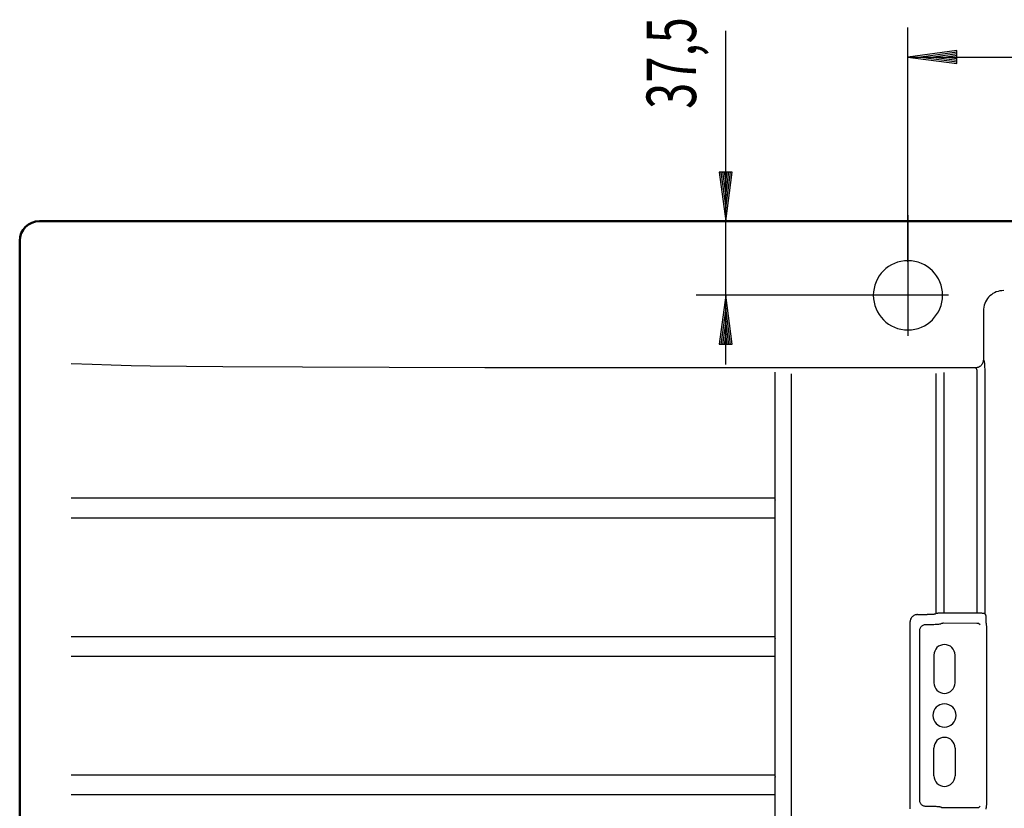
# Model space of a CAD drawing. Units: millimetres. Extents: x 0 to 2100, y 0 to 2970.
# Drawn here: x 343 to 841, y 1720 to 2119 of the extents above; entities that cross this region are included whole.
import ezdxf
from ezdxf.lldxf.tags import DXFTag

# ---------------------------------------------------------------- set-up
doc = ezdxf.new("R2010")
doc.units = ezdxf.units.MM
doc.header["$LTSCALE"] = 10
for name, color, linetype in [('LC-002-002-----0', 1, 'ByBlock'), ('LC-004-002-RND-0', 1, 'ByBlock'), ('LC-005-006-MLN-0', 2, 'CENTER'), ('LC-007-003-MTH-0', 2, 'ByBlock'), ('LC-008-003-MTG-0', 2, 'ByBlock'), ('LC-009-003-----0', 2, 'ByBlock')]:
    doc.layers.add(name, color=color, linetype=linetype)
doc.styles.add('LCTX0-400-0-0pDIN-Schrift', font='TXT', dxfattribs={"width": 0.7})
tags = doc.linetypes.add('CENTER', pattern=[7.5, 5, -1.25, 0, -1.25]).pattern_tags.tags
tags[10:11] = [DXFTag(74, 4), DXFTag(75, 0), DXFTag(340, '0'), DXFTag(46, 1.0), DXFTag(50, 0.0), DXFTag(44, 0.0), DXFTag(45, 0.0)]
tags[8:9] = [DXFTag(74, 4), DXFTag(75, 0), DXFTag(340, '0'), DXFTag(46, 1.0), DXFTag(50, 0.0), DXFTag(44, 0.0), DXFTag(45, 0.0)]
tags[6:7] = [DXFTag(74, 4), DXFTag(75, 0), DXFTag(340, '0'), DXFTag(46, 1.0), DXFTag(50, 0.0), DXFTag(44, 0.0), DXFTag(45, 0.0)]
tags[4:5] = [DXFTag(74, 4), DXFTag(75, 0), DXFTag(340, '0'), DXFTag(46, 1.0), DXFTag(50, 0.0), DXFTag(44, 0.0), DXFTag(45, 0.0)]

# ---------------------------------------------------------------- blocks, each defined once
blk = doc.blocks.new('POLY1')
at = {"layer": 'LC-002-002-----0', "color": 7, "lineweight": 25}
for p, q in [((445.845631, 1943.326162), (409.141716, 1943.690394)), ((486.001757, 1943.076101), (445.845631, 1943.326162)), ((445.845631, 1943.326162), (445.845631, 1943.326162)), ((529.927445, 1942.910614), (486.001757, 1943.076101)), ((486.001757, 1943.076101), (486.001757, 1943.076101)), ((578.311515, 1942.82718), (529.927445, 1942.910614)), ((529.927445, 1942.910614), (529.927445, 1942.910614))]:
    blk.add_line(p, q, dxfattribs=at)
blk = doc.blocks.new('POLY2')
at = {"layer": 'LC-002-002-----0', "color": 7, "lineweight": 25}
for p, q in [((379.680162, 1944.502158), (369.106811, 1944.819569)), ((389.383945, 1944.161765), (379.680162, 1944.502158)), ((379.680162, 1944.502158), (379.680162, 1944.502158)), ((399.497275, 1943.85937), (389.383945, 1944.161765)), ((389.383945, 1944.161765), (389.383945, 1944.161765)), ((409.141716, 1943.690394), (399.497275, 1943.85937)), ((399.497275, 1943.85937), (399.497275, 1943.85937))]:
    blk.add_line(p, q, dxfattribs=at)
blk = doc.blocks.new('POLY18')
at = {"layer": 'LC-002-002-----0', "color": 7, "lineweight": 25}
for p, q in [((836.740497, 1981.169556), (835.87207, 1980.79017)), ((837.646539, 1981.468887), (836.740497, 1981.169556)), ((836.740497, 1981.169556), (836.740497, 1981.169556)), ((838.584602, 1981.685122), (837.646539, 1981.468887)), ((837.646539, 1981.468887), (837.646539, 1981.468887)), ((839.54518, 1981.815019), (838.584602, 1981.685122)), ((838.584602, 1981.685122), (838.584602, 1981.685122)), ((840.517372, 1981.856808), (839.54518, 1981.815019)), ((839.54518, 1981.815019), (839.54518, 1981.815019)), ((831.303571, 1976.221694), (830.92418, 1975.353267)), ((831.759865, 1977.047138), (831.303571, 1976.221694)), ((831.303571, 1976.221694), (831.303571, 1976.221694)), ((832.288977, 1977.823322), (831.759865, 1977.047138)), ((831.759865, 1977.047138), (831.759865, 1977.047138)), ((832.886751, 1978.544915), (832.288977, 1977.823322)), ((832.288977, 1977.823322), (832.288977, 1977.823322)), ((833.548841, 1979.207002), (832.886751, 1978.544915)), ((832.886751, 1978.544915), (832.886751, 1978.544915)), ((834.270437, 1979.804771), (833.548841, 1979.207002)), ((833.548841, 1979.207002), (833.548841, 1979.207002)), ((835.046624, 1980.33388), (834.270437, 1979.804771)), ((834.270437, 1979.804771), (834.270437, 1979.804771)), ((835.87207, 1980.79017), (835.046624, 1980.33388)), ((835.046624, 1980.33388), (835.046624, 1980.33388)), ((835.87207, 1980.79017), (835.87207, 1980.79017)), ((830.278702, 1972.548575), (830.23691, 1971.576346)), ((830.408606, 1973.509171), (830.278702, 1972.548575)), ((830.278702, 1972.548575), (830.278702, 1972.548575)), ((830.624846, 1974.447232), (830.408606, 1973.509171)), ((830.408606, 1973.509171), (830.408606, 1973.509171)), ((830.92418, 1975.353267), (830.624846, 1974.447232)), ((830.624846, 1974.447232), (830.624846, 1974.447232)), ((830.92418, 1975.353267), (830.92418, 1975.353267))]:
    blk.add_line(p, q, dxfattribs=at)
blk = doc.blocks.new('POLY19')
at = {"layer": 'LC-002-002-----0', "color": 7, "lineweight": 25}
for p, q in [((830.530119, 1946.448155), (830.573794, 1946.360323)), ((830.573794, 1946.360323), (830.573794, 1946.360323)), ((830.573794, 1946.360323), (830.616974, 1946.205878)), ((830.616974, 1946.205878), (830.616974, 1946.205878)), ((830.616974, 1946.205878), (830.658978, 1945.985782)), ((830.658978, 1945.985782), (830.658978, 1945.985782)), ((830.658978, 1945.985782), (830.699155, 1945.702751)), ((830.699155, 1945.702751), (830.699155, 1945.702751)), ((830.699155, 1945.702751), (830.736917, 1945.36102)), ((830.736917, 1945.36102), (830.736917, 1945.36102)), ((830.736917, 1945.36102), (830.771815, 1944.965299)), ((830.771815, 1944.965299), (830.771815, 1944.965299)), ((830.771815, 1944.965299), (830.803516, 1944.520074)), ((830.803516, 1944.520074), (830.803516, 1944.520074)), ((830.803516, 1944.520074), (830.831722, 1944.029958)), ((830.831722, 1944.029958), (830.831722, 1944.029958)), ((830.831722, 1944.029958), (830.856163, 1943.499688)), ((830.856163, 1943.499688), (830.856163, 1943.499688)), ((830.856163, 1943.499688), (830.876584, 1942.934242)), ((830.876584, 1942.934242), (830.876584, 1942.934242)), ((830.876584, 1942.934242), (830.892733, 1942.339615)), ((830.892733, 1942.339615), (830.892733, 1942.339615)), ((830.892733, 1942.339615), (830.904364, 1941.724358)), ((830.904364, 1941.724358), (830.904364, 1941.724358)), ((830.904364, 1941.724358), (830.911338, 1941.098038)), ((830.911338, 1941.098038), (830.911338, 1941.098038)), ((830.911338, 1941.098038), (830.913644, 1940.470242))]:
    blk.add_line(p, q, dxfattribs=at)
blk = doc.blocks.new('POLY20')
at = {"layer": 'LC-002-002-----0', "color": 7, "lineweight": 25}
for p, q in [((830.210564, 1946.368636), (830.13459, 1945.928114)), ((830.236909, 1946.815003), (830.210564, 1946.368636)), ((830.210564, 1946.368636), (830.210564, 1946.368636)), ((826.695269, 1942.853503), (826.249086, 1942.82718)), ((827.135623, 1942.929415), (826.695269, 1942.853503)), ((826.695269, 1942.853503), (826.695269, 1942.853503)), ((827.564721, 1943.053956), (827.135623, 1942.929415)), ((827.135623, 1942.929415), (827.135623, 1942.929415)), ((827.977188, 1943.225545), (827.564721, 1943.053956)), ((827.564721, 1943.053956), (827.564721, 1943.053956)), ((828.367914, 1943.442038), (827.977188, 1943.225545)), ((827.977188, 1943.225545), (827.977188, 1943.225545)), ((828.732055, 1943.70074), (828.367914, 1943.442038)), ((828.367914, 1943.442038), (828.367914, 1943.442038)), ((829.065078, 1943.998427), (828.732055, 1943.70074)), ((828.732055, 1943.70074), (828.732055, 1943.70074)), ((829.362846, 1944.331405), (829.065078, 1943.998427)), ((829.065078, 1943.998427), (829.065078, 1943.998427)), ((829.621652, 1944.695546), (829.362846, 1944.331405)), ((829.362846, 1944.331405), (829.362846, 1944.331405)), ((829.83826, 1945.086321), (829.621652, 1944.695546)), ((829.621652, 1944.695546), (829.621652, 1944.695546)), ((830.009959, 1945.498882), (829.83826, 1945.086321)), ((829.83826, 1945.086321), (829.83826, 1945.086321)), ((830.13459, 1945.928114), (830.009959, 1945.498882)), ((830.009959, 1945.498882), (830.009959, 1945.498882)), ((830.13459, 1945.928114), (830.13459, 1945.928114))]:
    blk.add_line(p, q, dxfattribs=at)
blk = doc.blocks.new('POLY21')
at = {"layer": 'LC-002-002-----0', "color": 7, "lineweight": 25}
for p, q in [((826.539862, 1942.463377), (826.590904, 1942.434029)), ((826.590904, 1942.434029), (826.590904, 1942.434029)), ((826.590904, 1942.434029), (826.641418, 1942.382485)), ((826.641418, 1942.382485), (826.641418, 1942.382485)), ((826.641418, 1942.382485), (826.690622, 1942.309056)), ((826.690622, 1942.309056), (826.690622, 1942.309056)), ((826.690622, 1942.309056), (826.737762, 1942.214652)), ((826.737762, 1942.214652), (826.737762, 1942.214652)), ((826.737762, 1942.214652), (826.782144, 1942.100683)), ((826.782144, 1942.100683), (826.782144, 1942.100683)), ((826.782144, 1942.100683), (826.823242, 1941.968723)), ((826.823242, 1941.968723), (826.823242, 1941.968723)), ((826.823242, 1941.968723), (826.86066, 1941.820267)), ((826.86066, 1941.820267), (826.86066, 1941.820267)), ((826.86066, 1941.820267), (826.89405, 1941.656854)), ((826.89405, 1941.656854), (826.89405, 1941.656854)), ((826.89405, 1941.656854), (826.923089, 1941.480064)), ((826.923089, 1941.480064), (826.923089, 1941.480064)), ((826.923089, 1941.480064), (826.947477, 1941.291557)), ((826.947477, 1941.291557), (826.947477, 1941.291557)), ((826.947477, 1941.291557), (826.966913, 1941.093333)), ((826.966913, 1941.093333), (826.966913, 1941.093333)), ((826.966913, 1941.093333), (826.9811, 1940.888246)), ((826.9811, 1940.888246), (826.9811, 1940.888246)), ((826.9811, 1940.888246), (826.989871, 1940.679484)), ((826.989871, 1940.679484), (826.989871, 1940.679484)), ((826.989871, 1940.679484), (826.993198, 1940.470242))]:
    blk.add_line(p, q, dxfattribs=at)
blk = doc.blocks.new('POLY24')
at = {"layer": 'LC-002-002-----0', "color": 7, "lineweight": 25}
for p, q in [((733.147818, 1939.750622), (733.086795, 1857.917723)), ((733.086795, 1857.917723), (733.064123, 1783.336327)), ((733.086795, 1857.917723), (733.086795, 1857.917723)), ((733.064123, 1783.336327), (733.064123, 1783.336327)), ((733.064123, 1783.336327), (733.0711, 1714.750795)), ((733.0711, 1714.750795), (733.0711, 1714.750795)), ((733.0711, 1714.750795), (733.100978, 1651.757003)), ((733.100978, 1651.757003), (733.100978, 1651.757003)), ((733.100978, 1651.757003), (733.147818, 1594.223192))]:
    blk.add_line(p, q, dxfattribs=at)
blk = doc.blocks.new('POLY42')
at = {"layer": 'LC-002-002-----0', "color": 7, "lineweight": 25}
for p, q in [((806.195889, 1818.528111), (806.129104, 1818.502536)), ((806.314931, 1818.553082), (806.195889, 1818.528111)), ((806.195889, 1818.528111), (806.195889, 1818.528111)), ((806.484631, 1818.577117), (806.314931, 1818.553082)), ((806.314931, 1818.553082), (806.314931, 1818.553082)), ((806.702687, 1818.599892), (806.484631, 1818.577117)), ((806.484631, 1818.577117), (806.484631, 1818.577117)), ((806.966171, 1818.621107), (806.702687, 1818.599892)), ((806.702687, 1818.599892), (806.702687, 1818.599892)), ((807.271536, 1818.640477), (806.966171, 1818.621107)), ((806.966171, 1818.621107), (806.966171, 1818.621107)), ((807.614687, 1818.657746), (807.271536, 1818.640477)), ((807.271536, 1818.640477), (807.271536, 1818.640477)), ((807.991031, 1818.672686), (807.614687, 1818.657746)), ((807.614687, 1818.657746), (807.614687, 1818.657746)), ((808.39555, 1818.6851), (807.991031, 1818.672686)), ((807.991031, 1818.672686), (807.991031, 1818.672686)), ((808.822849, 1818.694823), (808.39555, 1818.6851)), ((808.39555, 1818.6851), (808.39555, 1818.6851)), ((809.267277, 1818.70173), (808.822849, 1818.694823)), ((808.822849, 1818.694823), (808.822849, 1818.694823)), ((809.722889, 1818.705727), (809.267277, 1818.70173)), ((809.267277, 1818.70173), (809.267277, 1818.70173)), ((810.183693, 1818.706765), (809.722889, 1818.705727)), ((809.722889, 1818.705727), (809.722889, 1818.705727))]:
    blk.add_line(p, q, dxfattribs=at)
blk = doc.blocks.new('POLY43')
at = {"layer": 'LC-002-002-----0', "color": 7, "lineweight": 25}
for p, q in [((802.311039, 1817.974979), (801.893858, 1817.972876)), ((802.726722, 1817.98083), (802.311039, 1817.974979)), ((802.311039, 1817.974979), (802.311039, 1817.974979)), ((803.134431, 1817.990406), (802.726722, 1817.98083)), ((802.726722, 1817.98083), (802.726722, 1817.98083)), ((803.52791, 1818.003581), (803.134431, 1817.990406)), ((803.134431, 1817.990406), (803.134431, 1817.990406)), ((803.90197, 1818.020165), (803.52791, 1818.003581)), ((803.52791, 1818.003581), (803.52791, 1818.003581)), ((804.253343, 1818.039995), (803.90197, 1818.020165)), ((803.90197, 1818.020165), (803.90197, 1818.020165)), ((804.578813, 1818.0629), (804.253343, 1818.039995)), ((804.253343, 1818.039995), (804.253343, 1818.039995)), ((804.874204, 1818.088603), (804.578813, 1818.0629)), ((804.578813, 1818.0629), (804.578813, 1818.0629)), ((805.135817, 1818.116777), (804.874204, 1818.088603)), ((804.874204, 1818.088603), (804.874204, 1818.088603)), ((805.361241, 1818.14716), (805.135817, 1818.116777)), ((805.135817, 1818.116777), (805.135817, 1818.116777)), ((805.548216, 1818.179488), (805.361241, 1818.14716)), ((805.361241, 1818.14716), (805.361241, 1818.14716)), ((805.694035, 1818.213343), (805.548216, 1818.179488)), ((805.548216, 1818.179488), (805.548216, 1818.179488)), ((805.796625, 1818.248204), (805.694035, 1818.213343)), ((805.694035, 1818.213343), (805.694035, 1818.213343)), ((805.855083, 1818.283522), (805.796625, 1818.248204)), ((805.796625, 1818.248204), (805.796625, 1818.248204))]:
    blk.add_line(p, q, dxfattribs=at)
blk = doc.blocks.new('POLY44')
at = {"layer": 'LC-002-002-----0', "color": 7, "lineweight": 25}
for p, q in [((801.903362, 1813.006169), (802.59313, 1813.008814)), ((802.59313, 1813.008814), (803.282163, 1813.016224)), ((802.59313, 1813.008814), (802.59313, 1813.008814)), ((803.282163, 1813.016224), (803.960537, 1813.028391)), ((803.282163, 1813.016224), (803.282163, 1813.016224)), ((803.960537, 1813.028391), (804.619054, 1813.045191)), ((803.960537, 1813.028391), (803.960537, 1813.028391)), ((804.619054, 1813.045191), (805.249419, 1813.066402)), ((804.619054, 1813.045191), (804.619054, 1813.045191)), ((805.249419, 1813.066402), (805.846148, 1813.091815)), ((805.249419, 1813.066402), (805.249419, 1813.066402)), ((805.846148, 1813.091815), (806.404922, 1813.121244)), ((805.846148, 1813.091815), (805.846148, 1813.091815)), ((806.404922, 1813.121244), (806.920232, 1813.154421)), ((806.404922, 1813.121244), (806.404922, 1813.121244)), ((806.920232, 1813.154421), (807.386076, 1813.190968)), ((806.920232, 1813.154421), (806.920232, 1813.154421)), ((807.386076, 1813.190968), (807.798001, 1813.230523)), ((807.386076, 1813.190968), (807.386076, 1813.190968)), ((807.798001, 1813.230523), (808.152843, 1813.272797)), ((807.798001, 1813.230523), (807.798001, 1813.230523)), ((808.152843, 1813.272797), (808.447044, 1813.317428)), ((808.152843, 1813.272797), (808.152843, 1813.272797)), ((808.447044, 1813.317428), (808.676685, 1813.363859)), ((808.447044, 1813.317428), (808.447044, 1813.317428)), ((808.676685, 1813.363859), (808.839114, 1813.411459)), ((808.676685, 1813.363859), (808.676685, 1813.363859)), ((808.839114, 1813.411459), (808.933269, 1813.45953)), ((808.839114, 1813.411459), (808.839114, 1813.411459))]:
    blk.add_line(p, q, dxfattribs=at)
blk = doc.blocks.new('POLY45')
at = {"layer": 'LC-002-002-----0', "color": 7, "lineweight": 25}
for p, q in [((809.217308, 1813.686553), (809.232295, 1813.693732)), ((809.232295, 1813.693732), (809.259037, 1813.700752)), ((809.232295, 1813.693732), (809.232295, 1813.693732)), ((809.259037, 1813.700752), (809.297168, 1813.707509)), ((809.259037, 1813.700752), (809.259037, 1813.700752)), ((809.297168, 1813.707509), (809.346181, 1813.713914)), ((809.297168, 1813.707509), (809.297168, 1813.707509)), ((809.346181, 1813.713914), (809.405424, 1813.719881)), ((809.346181, 1813.713914), (809.346181, 1813.713914)), ((809.405424, 1813.719881), (809.47411, 1813.725332)), ((809.405424, 1813.719881), (809.405424, 1813.719881)), ((809.47411, 1813.725332), (809.551319, 1813.730192)), ((809.47411, 1813.725332), (809.47411, 1813.725332)), ((809.551319, 1813.730192), (809.636017, 1813.734398)), ((809.551319, 1813.730192), (809.551319, 1813.730192)), ((809.636017, 1813.734398), (809.727073, 1813.737893)), ((809.636017, 1813.734398), (809.636017, 1813.734398)), ((809.727073, 1813.737893), (809.823274, 1813.740631)), ((809.727073, 1813.737893), (809.727073, 1813.737893)), ((809.823274, 1813.740631), (809.923341, 1813.742575)), ((809.823274, 1813.740631), (809.823274, 1813.740631)), ((809.923341, 1813.742575), (810.025938, 1813.743701)), ((809.923341, 1813.742575), (809.923341, 1813.742575)), ((810.025938, 1813.743701), (810.12959, 1813.743992)), ((810.025938, 1813.743701), (810.025938, 1813.743701))]:
    blk.add_line(p, q, dxfattribs=at)
blk = doc.blocks.new('POLY46')
at = {"layer": 'LC-002-002-----0', "color": 7, "lineweight": 25}
for p, q in [((798.549669, 1811.623017), (798.744823, 1811.89547)), ((798.744823, 1811.89547), (798.96901, 1812.143746)), ((798.744823, 1811.89547), (798.744823, 1811.89547)), ((798.96901, 1812.143746), (799.219138, 1812.364797)), ((798.96901, 1812.143746), (798.96901, 1812.143746)), ((799.219138, 1812.364797), (799.491728, 1812.555969)), ((799.219138, 1812.364797), (799.219138, 1812.364797)), ((799.491728, 1812.555969), (799.784019, 1812.715565)), ((799.491728, 1812.555969), (799.491728, 1812.555969)), ((799.784019, 1812.715565), (800.093528, 1812.84205)), ((799.784019, 1812.715565), (799.784019, 1812.715565)), ((800.093528, 1812.84205), (800.416393, 1812.933477)), ((800.093528, 1812.84205), (800.093528, 1812.84205)), ((800.416393, 1812.933477), (800.747263, 1812.98825)), ((800.416393, 1812.933477), (800.416393, 1812.933477)), ((800.747263, 1812.98825), (801.080561, 1813.00585)), ((800.747263, 1812.98825), (800.747263, 1812.98825)), ((798.087056, 1810.013971), (798.104899, 1810.352457)), ((798.104899, 1810.352457), (798.161234, 1810.688495)), ((798.104899, 1810.352457), (798.104899, 1810.352457)), ((798.161234, 1810.688495), (798.255489, 1811.015925)), ((798.161234, 1810.688495), (798.161234, 1810.688495)), ((798.255489, 1811.015925), (798.385811, 1811.328925)), ((798.255489, 1811.015925), (798.255489, 1811.015925)), ((798.385811, 1811.328925), (798.549669, 1811.623017)), ((798.385811, 1811.328925), (798.385811, 1811.328925)), ((798.549669, 1811.623017), (798.549669, 1811.623017))]:
    blk.add_line(p, q, dxfattribs=at)
blk = doc.blocks.new('POLY47')
at = {"layer": 'LC-002-002-----0', "color": 7, "lineweight": 25}
for p, q in [((798.092965, 1781.329347), (798.087056, 1810.013971)), ((798.092965, 1752.644526), (798.092965, 1781.329347)), ((798.092965, 1781.329347), (798.092965, 1781.329347)), ((798.087056, 1723.959843), (798.092965, 1752.644526)), ((798.092965, 1752.644526), (798.092965, 1752.644526))]:
    blk.add_line(p, q, dxfattribs=at)
blk = doc.blocks.new('POLY48')
at = {"layer": 'LC-002-002-----0', "color": 7, "lineweight": 25}
for p, q in [((793.13285, 1814.189368), (793.140866, 1782.717799)), ((793.140866, 1782.717799), (793.140866, 1782.717799)), ((793.140866, 1782.717799), (793.140866, 1751.256036)), ((793.140866, 1751.256036), (793.13285, 1719.784446)), ((793.140866, 1751.256036), (793.140866, 1751.256036))]:
    blk.add_line(p, q, dxfattribs=at)
blk = doc.blocks.new('POLY49')
at = {"layer": 'LC-002-002-----0', "color": 7, "lineweight": 25}
for p, q in [((794.128677, 1816.750116), (793.873674, 1816.441225)), ((794.415433, 1817.030601), (794.128677, 1816.750116)), ((794.128677, 1816.750116), (794.128677, 1816.750116)), ((794.731357, 1817.279782), (794.415433, 1817.030601)), ((794.415433, 1817.030601), (794.415433, 1817.030601)), ((795.072697, 1817.494339), (794.731357, 1817.279782)), ((794.731357, 1817.279782), (794.731357, 1817.279782)), ((795.434448, 1817.671152), (795.072697, 1817.494339)), ((795.072697, 1817.494339), (795.072697, 1817.494339)), ((795.810948, 1817.807992), (795.434448, 1817.671152)), ((795.434448, 1817.671152), (795.434448, 1817.671152)), ((793.153669, 1814.588087), (793.13285, 1814.189368)), ((793.216848, 1814.985152), (793.153669, 1814.588087)), ((793.153669, 1814.588087), (793.153669, 1814.588087)), ((793.322152, 1815.374482), (793.216848, 1814.985152)), ((793.216848, 1814.985152), (793.216848, 1814.985152)), ((793.468217, 1815.750134), (793.322152, 1815.374482)), ((793.322152, 1815.374482), (793.322152, 1815.374482)), ((793.652795, 1816.106897), (793.468217, 1815.750134)), ((793.468217, 1815.750134), (793.468217, 1815.750134)), ((793.873674, 1816.441225), (793.652795, 1816.106897)), ((793.652795, 1816.106897), (793.652795, 1816.106897)), ((793.873674, 1816.441225), (793.873674, 1816.441225))]:
    blk.add_line(p, q, dxfattribs=at)
blk = doc.blocks.new('POLY50')
at = {"layer": 'LC-002-002-----0', "color": 7, "lineweight": 25}
for p, q in [((831.933793, 1809.2481), (831.931702, 1810.892514)), ((831.935633, 1807.641513), (831.933793, 1809.2481)), ((831.933793, 1809.2481), (831.933793, 1809.2481)), ((831.937208, 1806.082967), (831.935633, 1807.641513)), ((831.935633, 1807.641513), (831.935633, 1807.641513)), ((831.938492, 1804.60548), (831.937208, 1806.082967)), ((831.937208, 1806.082967), (831.937208, 1806.082967)), ((831.939481, 1803.245695), (831.938492, 1804.60548)), ((831.938492, 1804.60548), (831.938492, 1804.60548)), ((831.940209, 1802.014227), (831.939481, 1803.245695)), ((831.939481, 1803.245695), (831.939481, 1803.245695)), ((831.940721, 1800.903995), (831.940209, 1802.014227)), ((831.940209, 1802.014227), (831.940209, 1802.014227)), ((831.941063, 1799.905522), (831.940721, 1800.903995)), ((831.940721, 1800.903995), (831.940721, 1800.903995)), ((831.941271, 1799.009498), (831.941063, 1799.905522)), ((831.941063, 1799.905522), (831.941063, 1799.905522)), ((831.941377, 1798.206615), (831.941271, 1799.009498)), ((831.941271, 1799.009498), (831.941271, 1799.009498)), ((831.941408, 1797.486907), (831.941377, 1798.206615)), ((831.941377, 1798.206615), (831.941377, 1798.206615))]:
    blk.add_line(p, q, dxfattribs=at)
blk = doc.blocks.new('POLY51')
at = {"layer": 'LC-002-002-----0', "color": 7, "lineweight": 25}
for p, q in [((827.447738, 1818.684351), (826.993198, 1818.686248)), ((827.895493, 1818.679573), (827.447738, 1818.684351)), ((827.447738, 1818.684351), (827.447738, 1818.684351)), ((828.330688, 1818.671975), (827.895493, 1818.679573)), ((827.895493, 1818.679573), (827.895493, 1818.679573)), ((828.747646, 1818.661656), (828.330688, 1818.671975)), ((828.330688, 1818.671975), (828.330688, 1818.671975)), ((829.140975, 1818.648746), (828.747646, 1818.661656)), ((828.747646, 1818.661656), (828.747646, 1818.661656)), ((829.505548, 1818.633412), (829.140975, 1818.648746)), ((829.140975, 1818.648746), (829.140975, 1818.648746)), ((829.836613, 1818.615852), (829.505548, 1818.633412)), ((829.505548, 1818.633412), (829.505548, 1818.633412)), ((830.12984, 1818.596293), (829.836613, 1818.615852)), ((829.836613, 1818.615852), (829.836613, 1818.615852)), ((830.381385, 1818.574988), (830.12984, 1818.596293)), ((830.12984, 1818.596293), (830.12984, 1818.596293)), ((830.587939, 1818.552215), (830.381385, 1818.574988)), ((830.381385, 1818.574988), (830.381385, 1818.574988)), ((830.746792, 1818.52827), (830.587939, 1818.552215)), ((830.587939, 1818.552215), (830.587939, 1818.552215)), ((830.855837, 1818.503466), (830.746792, 1818.52827)), ((830.746792, 1818.52827), (830.746792, 1818.52827)), ((830.913644, 1818.478125), (830.855837, 1818.503466)), ((830.855837, 1818.503466), (830.855837, 1818.503466))]:
    blk.add_line(p, q, dxfattribs=at)
blk = doc.blocks.new('POLY52')
at = {"layer": 'LC-002-002-----0', "color": 7, "lineweight": 25}
for p, q in [((831.497475, 1817.876562), (831.477701, 1817.914069)), ((831.516959, 1817.803456), (831.497475, 1817.876562)), ((831.497475, 1817.876562), (831.497475, 1817.876562)), ((831.535726, 1817.695585), (831.516959, 1817.803456)), ((831.516959, 1817.803456), (831.516959, 1817.803456)), ((831.553377, 1817.555072), (831.535726, 1817.695585)), ((831.535726, 1817.695585), (831.535726, 1817.695585)), ((831.569603, 1817.384677), (831.553377, 1817.555072)), ((831.553377, 1817.555072), (831.553377, 1817.555072)), ((831.584178, 1817.187172), (831.569603, 1817.384677)), ((831.569603, 1817.384677), (831.569603, 1817.384677)), ((831.596912, 1816.965355), (831.584178, 1817.187172)), ((831.584178, 1817.187172), (831.584178, 1817.187172)), ((831.607632, 1816.722166), (831.596912, 1816.965355)), ((831.596912, 1816.965355), (831.596912, 1816.965355)), ((831.616169, 1816.460948), (831.607632, 1816.722166)), ((831.607632, 1816.722166), (831.607632, 1816.722166)), ((831.622358, 1816.1862), (831.616169, 1816.460948)), ((831.616169, 1816.460948), (831.616169, 1816.460948)), ((831.626082, 1815.903744), (831.622358, 1816.1862)), ((831.622358, 1816.1862), (831.622358, 1816.1862)), ((831.627314, 1815.619671), (831.626082, 1815.903744)), ((831.626082, 1815.903744), (831.626082, 1815.903744))]:
    blk.add_line(p, q, dxfattribs=at)
blk = doc.blocks.new('POLY53')
at = {"layer": 'LC-002-002-----0', "color": 7, "lineweight": 25}
for p, q in [((795.992265, 1817.858767), (795.810948, 1817.807992)), ((796.16644, 1817.898477), (795.992265, 1817.858767)), ((795.992265, 1817.858767), (795.992265, 1817.858767)), ((796.333178, 1817.928447), (796.16644, 1817.898477)), ((796.16644, 1817.898477), (796.16644, 1817.898477)), ((796.492202, 1817.94988), (796.333178, 1817.928447)), ((796.333178, 1817.928447), (796.333178, 1817.928447)), ((796.643274, 1817.963895), (796.492202, 1817.94988)), ((796.492202, 1817.94988), (796.492202, 1817.94988)), ((796.786185, 1817.97153), (796.643274, 1817.963895)), ((796.643274, 1817.963895), (796.643274, 1817.963895)), ((796.920737, 1817.973757), (796.786185, 1817.97153)), ((796.786185, 1817.97153), (796.786185, 1817.97153))]:
    blk.add_line(p, q, dxfattribs=at)
blk = doc.blocks.new('POLY54')
at = {"layer": 'LC-002-002-----0', "color": 7, "lineweight": 25}
for p, q in [((801.080561, 1813.00585), (801.491293, 1813.006)), ((801.491293, 1813.006), (801.903362, 1813.006169)), ((801.491293, 1813.006), (801.491293, 1813.006))]:
    blk.add_line(p, q, dxfattribs=at)
blk = doc.blocks.new('POLY55')
at = {"layer": 'LC-002-002-----0', "color": 7, "lineweight": 25}
for p, q in [((826.939095, 1813.723475), (827.049791, 1813.722861)), ((827.049791, 1813.722861), (827.049791, 1813.722861)), ((827.049791, 1813.722861), (827.158706, 1813.721295)), ((827.158706, 1813.721295), (827.158706, 1813.721295)), ((827.158706, 1813.721295), (827.264045, 1813.718802)), ((827.264045, 1813.718802), (827.264045, 1813.718802)), ((827.264045, 1813.718802), (827.364184, 1813.71542)), ((827.364184, 1813.71542), (827.364184, 1813.71542)), ((827.364184, 1813.71542), (827.457602, 1813.711199)), ((827.457602, 1813.711199), (827.457602, 1813.711199)), ((827.457602, 1813.711199), (827.542872, 1813.706204)), ((827.542872, 1813.706204), (827.542872, 1813.706204)), ((827.542872, 1813.706204), (827.618679, 1813.700511)), ((827.618679, 1813.700511), (827.618679, 1813.700511)), ((827.618679, 1813.700511), (827.68386, 1813.694209)), ((827.68386, 1813.694209), (827.68386, 1813.694209)), ((827.68386, 1813.694209), (827.737424, 1813.687392)), ((827.737424, 1813.687392), (827.737424, 1813.687392)), ((827.737424, 1813.687392), (827.778555, 1813.680166)), ((827.778555, 1813.680166), (827.778555, 1813.680166)), ((827.778555, 1813.680166), (827.806625, 1813.672641)), ((827.806625, 1813.672641), (827.806625, 1813.672641)), ((827.806625, 1813.672641), (827.821196, 1813.664941))]:
    blk.add_line(p, q, dxfattribs=at)
blk = doc.blocks.new('POLY56')
at = {"layer": 'LC-002-002-----0', "color": 7, "lineweight": 25}
for p, q in [((831.627863, 1814.302874), (831.627314, 1814.407449)), ((831.629501, 1814.200555), (831.627863, 1814.302874)), ((831.627863, 1814.302874), (831.627863, 1814.302874)), ((831.63219, 1814.102885), (831.629501, 1814.200555)), ((831.629501, 1814.200555), (831.629501, 1814.200555)), ((831.63587, 1814.012058), (831.63219, 1814.102885)), ((831.63219, 1814.102885), (831.63219, 1814.102885)), ((831.640459, 1813.930113), (831.63587, 1814.012058)), ((831.63587, 1814.012058), (831.63587, 1814.012058)), ((831.645855, 1813.8589), (831.640459, 1813.930113)), ((831.640459, 1813.930113), (831.640459, 1813.930113)), ((831.651934, 1813.800027), (831.645855, 1813.8589)), ((831.645855, 1813.8589), (831.645855, 1813.8589)), ((831.658562, 1813.754818), (831.651934, 1813.800027)), ((831.651934, 1813.800027), (831.651934, 1813.800027)), ((831.665589, 1813.724294), (831.658562, 1813.754818)), ((831.658562, 1813.754818), (831.658562, 1813.754818)), ((831.672848, 1813.709154), (831.665589, 1813.724294)), ((831.665589, 1813.724294), (831.665589, 1813.724294))]:
    blk.add_line(p, q, dxfattribs=at)
blk = doc.blocks.new('POLY57')
at = {"layer": 'LC-002-002-----0', "color": 7, "lineweight": 25}
for p, q in [((831.773586, 1813.587433), (831.749888, 1813.632113)), ((831.796961, 1813.500557), (831.773586, 1813.587433)), ((831.773586, 1813.587433), (831.773586, 1813.587433)), ((831.819506, 1813.37241), (831.796961, 1813.500557)), ((831.796961, 1813.500557), (831.796961, 1813.500557)), ((831.840753, 1813.205406), (831.819506, 1813.37241)), ((831.819506, 1813.37241), (831.819506, 1813.37241)), ((831.860333, 1813.002727), (831.840753, 1813.205406)), ((831.840753, 1813.205406), (831.840753, 1813.205406)), ((831.877983, 1812.767537), (831.860333, 1813.002727)), ((831.860333, 1813.002727), (831.860333, 1813.002727)), ((831.893476, 1812.503041), (831.877983, 1812.767537)), ((831.877983, 1812.767537), (831.877983, 1812.767537)), ((831.906602, 1812.212631), (831.893476, 1812.503041)), ((831.893476, 1812.503041), (831.893476, 1812.503041)), ((831.917155, 1811.900286), (831.906602, 1812.212631)), ((831.906602, 1812.212631), (831.906602, 1812.212631)), ((831.924932, 1811.571505), (831.917155, 1811.900286)), ((831.917155, 1811.900286), (831.917155, 1811.900286)), ((831.929792, 1811.233134), (831.924932, 1811.571505)), ((831.924932, 1811.571505), (831.924932, 1811.571505)), ((831.931702, 1810.892514), (831.929792, 1811.233134)), ((831.929792, 1811.233134), (831.929792, 1811.233134))]:
    blk.add_line(p, q, dxfattribs=at)
blk = doc.blocks.new('POLY58')
at = {"layer": 'LC-002-002-----0', "color": 7, "lineweight": 25}
for p, q in [((798.104978, 1723.620638), (798.087056, 1723.959843)), ((798.161484, 1723.284221), (798.104978, 1723.620638)), ((798.104978, 1723.620638), (798.104978, 1723.620638)), ((798.25589, 1722.956748), (798.161484, 1723.284221)), ((798.161484, 1723.284221), (798.161484, 1723.284221)), ((798.386243, 1722.643999), (798.25589, 1722.956748)), ((798.25589, 1722.956748), (798.25589, 1722.956748)), ((798.550126, 1722.350076), (798.386243, 1722.643999)), ((798.386243, 1722.643999), (798.386243, 1722.643999)), ((798.745415, 1722.077609), (798.550126, 1722.350076)), ((798.550126, 1722.350076), (798.550126, 1722.350076)), ((798.969739, 1721.829347), (798.745415, 1722.077609)), ((798.745415, 1722.077609), (798.745415, 1722.077609)), ((799.219866, 1721.608443), (798.969739, 1721.829347)), ((798.969739, 1721.829347), (798.969739, 1721.829347)), ((799.49245, 1721.417397), (799.219866, 1721.608443)), ((799.219866, 1721.608443), (799.219866, 1721.608443)), ((799.784943, 1721.25781), (799.49245, 1721.417397)), ((799.49245, 1721.417397), (799.49245, 1721.417397)), ((800.094709, 1721.131358), (799.784943, 1721.25781)), ((799.784943, 1721.25781), (799.784943, 1721.25781)), ((800.417518, 1721.040086), (800.094709, 1721.131358)), ((800.094709, 1721.131358), (800.094709, 1721.131358)), ((800.74799, 1720.985485), (800.417518, 1721.040086)), ((800.417518, 1721.040086), (800.417518, 1721.040086)), ((801.080561, 1720.967964), (800.74799, 1720.985485)), ((800.74799, 1720.985485), (800.74799, 1720.985485))]:
    blk.add_line(p, q, dxfattribs=at)
blk = doc.blocks.new('POLY59')
at = {"layer": 'LC-002-002-----0', "color": 7, "lineweight": 25}
for p, q in [((802.593129, 1720.965), (801.903361, 1720.967645)), ((803.282163, 1720.95759), (802.593129, 1720.965)), ((802.593129, 1720.965), (802.593129, 1720.965)), ((803.960536, 1720.945423), (803.282163, 1720.95759)), ((803.282163, 1720.95759), (803.282163, 1720.95759)), ((804.619054, 1720.928623), (803.960536, 1720.945423)), ((803.960536, 1720.945423), (803.960536, 1720.945423)), ((805.249418, 1720.907412), (804.619054, 1720.928623)), ((804.619054, 1720.928623), (804.619054, 1720.928623)), ((805.846148, 1720.881999), (805.249418, 1720.907412)), ((805.249418, 1720.907412), (805.249418, 1720.907412)), ((806.404922, 1720.85257), (805.846148, 1720.881999)), ((805.846148, 1720.881999), (805.846148, 1720.881999)), ((806.920232, 1720.819393), (806.404922, 1720.85257)), ((806.404922, 1720.85257), (806.404922, 1720.85257)), ((807.386076, 1720.782846), (806.920232, 1720.819393)), ((806.920232, 1720.819393), (806.920232, 1720.819393)), ((807.798001, 1720.743291), (807.386076, 1720.782846)), ((807.386076, 1720.782846), (807.386076, 1720.782846)), ((808.152843, 1720.701017), (807.798001, 1720.743291)), ((807.798001, 1720.743291), (807.798001, 1720.743291)), ((808.447044, 1720.656386), (808.152843, 1720.701017)), ((808.152843, 1720.701017), (808.152843, 1720.701017)), ((808.676685, 1720.609955), (808.447044, 1720.656386)), ((808.447044, 1720.656386), (808.447044, 1720.656386)), ((808.839114, 1720.562355), (808.676685, 1720.609955)), ((808.676685, 1720.609955), (808.676685, 1720.609955)), ((808.933269, 1720.514284), (808.839114, 1720.562355)), ((808.839114, 1720.562355), (808.839114, 1720.562355))]:
    blk.add_line(p, q, dxfattribs=at)
blk = doc.blocks.new('POLY60')
at = {"layer": 'LC-002-002-----0', "color": 7, "lineweight": 25}
for p, q in [((809.232295, 1720.280081), (809.217308, 1720.287261)), ((809.259037, 1720.273062), (809.232295, 1720.280081)), ((809.232295, 1720.280081), (809.232295, 1720.280081)), ((809.297168, 1720.266305), (809.259037, 1720.273062)), ((809.259037, 1720.273062), (809.259037, 1720.273062)), ((809.346181, 1720.2599), (809.297168, 1720.266305)), ((809.297168, 1720.266305), (809.297168, 1720.266305)), ((809.405424, 1720.253933), (809.346181, 1720.2599)), ((809.346181, 1720.2599), (809.346181, 1720.2599)), ((809.47411, 1720.248482), (809.405424, 1720.253933)), ((809.405424, 1720.253933), (809.405424, 1720.253933)), ((809.551319, 1720.243622), (809.47411, 1720.248482)), ((809.47411, 1720.248482), (809.47411, 1720.248482)), ((809.636017, 1720.239416), (809.551319, 1720.243622)), ((809.551319, 1720.243622), (809.551319, 1720.243622)), ((809.727073, 1720.235921), (809.636017, 1720.239416)), ((809.636017, 1720.239416), (809.636017, 1720.239416)), ((809.823274, 1720.233183), (809.727073, 1720.235921)), ((809.727073, 1720.235921), (809.727073, 1720.235921)), ((809.923341, 1720.231239), (809.823274, 1720.233183)), ((809.823274, 1720.233183), (809.823274, 1720.233183)), ((810.025938, 1720.230113), (809.923341, 1720.231239)), ((809.923341, 1720.231239), (809.923341, 1720.231239)), ((810.12959, 1720.229821), (810.025938, 1720.230113)), ((810.025938, 1720.230113), (810.025938, 1720.230113))]:
    blk.add_line(p, q, dxfattribs=at)
blk = doc.blocks.new('POLY65')
at = {"layer": 'LC-002-002-----0', "color": 7, "lineweight": 25}
for p, q in [((801.354254, 1720.967867), (801.080561, 1720.967964)), ((801.628522, 1720.96776), (801.354254, 1720.967867)), ((801.354254, 1720.967867), (801.354254, 1720.967867)), ((801.903361, 1720.967645), (801.628522, 1720.96776)), ((801.628522, 1720.96776), (801.628522, 1720.96776))]:
    blk.add_line(p, q, dxfattribs=at)
blk = doc.blocks.new('POLY66')
at = {"layer": 'LC-002-002-----0', "color": 7, "lineweight": 25}
for p, q in [((831.940213, 1731.96828), (831.940724, 1733.076781)), ((831.940724, 1733.076781), (831.941064, 1734.073345)), ((831.940724, 1733.076781), (831.940724, 1733.076781)), ((831.941064, 1734.073345), (831.941271, 1734.967457)), ((831.941064, 1734.073345), (831.941064, 1734.073345)), ((831.941271, 1734.967457), (831.941377, 1735.7686)), ((831.941271, 1734.967457), (831.941271, 1734.967457)), ((831.941377, 1735.7686), (831.941408, 1736.486907)), ((831.941377, 1735.7686), (831.941377, 1735.7686)), ((831.935641, 1726.340155), (831.937217, 1727.900981)), ((831.937217, 1727.900981), (831.9385, 1729.379145)), ((831.937217, 1727.900981), (831.937217, 1727.900981)), ((831.9385, 1729.379145), (831.939488, 1730.738211)), ((831.9385, 1729.379145), (831.9385, 1729.379145)), ((831.939488, 1730.738211), (831.940213, 1731.96828)), ((831.939488, 1730.738211), (831.939488, 1730.738211)), ((831.940213, 1731.96828), (831.940213, 1731.96828)), ((831.931702, 1723.0813), (831.933798, 1724.729974)), ((831.933798, 1724.729974), (831.935641, 1726.340155)), ((831.933798, 1724.729974), (831.933798, 1724.729974)), ((831.935641, 1726.340155), (831.935641, 1726.340155))]:
    blk.add_line(p, q, dxfattribs=at)
blk = doc.blocks.new('POLY69')
at = {"layer": 'LC-002-002-----0', "color": 7, "lineweight": 25}
for p, q in [((831.917155, 1722.073528), (831.924932, 1722.402309)), ((831.924932, 1722.402309), (831.929792, 1722.74068)), ((831.924932, 1722.402309), (831.924932, 1722.402309)), ((831.929792, 1722.74068), (831.931702, 1723.0813)), ((831.929792, 1722.74068), (831.929792, 1722.74068)), ((831.749888, 1720.3417), (831.773586, 1720.386381)), ((831.773586, 1720.386381), (831.796961, 1720.473257)), ((831.773586, 1720.386381), (831.773586, 1720.386381)), ((831.796961, 1720.473257), (831.819506, 1720.601404)), ((831.796961, 1720.473257), (831.796961, 1720.473257)), ((831.819506, 1720.601404), (831.840753, 1720.768408)), ((831.819506, 1720.601404), (831.819506, 1720.601404)), ((831.840753, 1720.768408), (831.860333, 1720.971087)), ((831.840753, 1720.768408), (831.840753, 1720.768408)), ((831.860333, 1720.971087), (831.877983, 1721.206277)), ((831.860333, 1720.971087), (831.860333, 1720.971087)), ((831.877983, 1721.206277), (831.893476, 1721.470773)), ((831.877983, 1721.206277), (831.877983, 1721.206277)), ((831.893476, 1721.470773), (831.906602, 1721.761183)), ((831.893476, 1721.470773), (831.893476, 1721.470773)), ((831.906602, 1721.761183), (831.917155, 1722.073528)), ((831.906602, 1721.761183), (831.906602, 1721.761183)), ((831.917155, 1722.073528), (831.917155, 1722.073528))]:
    blk.add_line(p, q, dxfattribs=at)
blk = doc.blocks.new('POLY70')
at = {"layer": 'LC-002-002-----0', "color": 7, "lineweight": 25}
for p, q in [((831.627314, 1719.566365), (831.627863, 1719.67094)), ((831.627863, 1719.67094), (831.629501, 1719.773259)), ((831.627863, 1719.67094), (831.627863, 1719.67094)), ((831.629501, 1719.773259), (831.63219, 1719.870929)), ((831.629501, 1719.773259), (831.629501, 1719.773259)), ((831.63219, 1719.870929), (831.63587, 1719.961756)), ((831.63219, 1719.870929), (831.63219, 1719.870929)), ((831.63587, 1719.961756), (831.640459, 1720.043701)), ((831.63587, 1719.961756), (831.63587, 1719.961756)), ((831.640459, 1720.043701), (831.645855, 1720.114914)), ((831.640459, 1720.043701), (831.640459, 1720.043701)), ((831.645855, 1720.114914), (831.651934, 1720.173787)), ((831.645855, 1720.114914), (831.645855, 1720.114914)), ((831.651934, 1720.173787), (831.658562, 1720.218995)), ((831.651934, 1720.173787), (831.651934, 1720.173787)), ((831.658562, 1720.218995), (831.665589, 1720.24952)), ((831.658562, 1720.218995), (831.658562, 1720.218995)), ((831.665589, 1720.24952), (831.672848, 1720.26466)), ((831.665589, 1720.24952), (831.665589, 1720.24952))]:
    blk.add_line(p, q, dxfattribs=at)
blk = doc.blocks.new('POLY71')
at = {"layer": 'LC-002-002-----0', "color": 7, "lineweight": 25}
for p, q in [((827.049791, 1720.250953), (826.939095, 1720.250339)), ((827.158706, 1720.252518), (827.049791, 1720.250953)), ((827.049791, 1720.250953), (827.049791, 1720.250953)), ((827.264045, 1720.255012), (827.158706, 1720.252518)), ((827.158706, 1720.252518), (827.158706, 1720.252518)), ((827.364184, 1720.258394), (827.264045, 1720.255012)), ((827.264045, 1720.255012), (827.264045, 1720.255012)), ((827.457602, 1720.262615), (827.364184, 1720.258394)), ((827.364184, 1720.258394), (827.364184, 1720.258394)), ((827.542872, 1720.26761), (827.457602, 1720.262615)), ((827.457602, 1720.262615), (827.457602, 1720.262615)), ((827.618679, 1720.273303), (827.542872, 1720.26761)), ((827.542872, 1720.26761), (827.542872, 1720.26761)), ((827.68386, 1720.279605), (827.618679, 1720.273303)), ((827.618679, 1720.273303), (827.618679, 1720.273303)), ((827.737424, 1720.286421), (827.68386, 1720.279605)), ((827.68386, 1720.279605), (827.68386, 1720.279605)), ((827.778555, 1720.293648), (827.737424, 1720.286421)), ((827.737424, 1720.286421), (827.737424, 1720.286421)), ((827.806625, 1720.301173), (827.778555, 1720.293648)), ((827.778555, 1720.293648), (827.778555, 1720.293648)), ((827.821196, 1720.308873), (827.806625, 1720.301173)), ((827.806625, 1720.301173), (827.806625, 1720.301173))]:
    blk.add_line(p, q, dxfattribs=at)
blk = doc.blocks.new('LCDIM17')
at = {"layer": 'LC-007-003-MTH-0', "color": 7, "lineweight": 25}
blk.add_line((792.106811, 1996.486907), (792.106811, 2115), dxfattribs=at)
at = {"layer": 'LC-008-003-MTG-0', "color": 7, "lineweight": 25}
blk.add_line((792.106811, 2100), (1343.106811, 2100), dxfattribs=at)
at = {"layer": 'LC-009-003-----0', "color": 7, "lineweight": 25}
for p, q in [((816.892933, 2103.263155), (792.106811, 2100)), ((816.948542, 2102.414735), (798.606811, 2100)), ((817.00415, 2101.566314), (805.106812, 2100)), ((817.059758, 2100.717894), (811.606812, 2100)), ((816.892933, 2096.736845), (816.892933, 2103.263155)), ((792.106811, 2100), (816.892933, 2096.736845)), ((798.606811, 2100), (816.948542, 2097.585265)), ((805.106812, 2100), (817.00415, 2098.433686)), ((811.606812, 2100), (817.059758, 2099.282106))]:
    blk.add_line(p, q, dxfattribs=at)
blk = doc.blocks.new('LCDIM18')
at = {"layer": 'LC-007-003-MTH-0', "color": 7, "lineweight": 25}
for p, q in [((792.106811, 2016.986907), (685, 2016.986907)), ((774.606811, 1979.486907), (685, 1979.486907))]:
    blk.add_line(p, q, dxfattribs=at)
at = {"layer": 'LC-008-003-MTG-0', "color": 7, "lineweight": 25}
blk.add_line((700, 1944.486906), (700, 2113.269124), dxfattribs=at)
at = {"layer": 'LC-009-003-----0', "color": 7, "lineweight": 25}
for p, q in [((696.736845, 2041.773029), (700, 2016.986907)), ((703.263155, 2041.773029), (696.736845, 2041.773029)), ((697.585265, 2041.828637), (700, 2023.486907)), ((698.433686, 2041.884246), (700, 2029.986907)), ((699.282106, 2041.939854), (700, 2036.486907)), ((700, 2036.486907), (700.717894, 2041.939854)), ((700, 2029.986907), (701.566314, 2041.884246)), ((700, 2023.486907), (702.414735, 2041.828637)), ((700, 2016.986907), (703.263155, 2041.773029)), ((700, 1979.486907), (696.736845, 1954.700785)), ((703.263155, 1954.700785), (700, 1979.486907)), ((700, 1972.986907), (697.585265, 1954.645177)), ((702.414735, 1954.645177), (700, 1972.986907)), ((700, 1966.486907), (698.433686, 1954.589568)), ((701.566314, 1954.589568), (700, 1966.486907)), ((700, 1959.986907), (699.282106, 1954.53396)), ((700.717894, 1954.53396), (700, 1959.986907)), ((696.736845, 1954.700785), (703.263155, 1954.700785))]:
    blk.add_line(p, q, dxfattribs=at)
at = {"layer": 'LC-009-003-----0', "color": 7, "lineweight": 25, "style": 'LCTX0-400-0-0pDIN-Schrift', "width": 0.7}
blk.add_text('37,5', height=25, rotation=90, dxfattribs=at).set_placement((685, 2073.777907))

msp = doc.modelspace()

# ---------------------------------------------------------------- linework, layer by layer
at = {"layer": 'LC-002-002-----0', "color": 7, "lineweight": 50}
for p, q in [((353.106811, 2016.986907), (1333.106811, 2016.986907)), ((343.106811, 1526.986907), (343.106811, 2006.986907))]:
    msp.add_line(p, q, dxfattribs=at)
at = {"layer": 'LC-002-002-----0', "color": 7, "lineweight": 25}
for p, q in [((830.236909, 1971.576346), (830.236909, 1946.815003)), ((830.236909, 1946.815003), (830.530119, 1946.448155)), ((826.249086, 1942.82718), (578.360211, 1942.82718)), ((826.249086, 1942.82718), (826.539862, 1942.463377)), ((725.039524, 1876.986907), (725.039524, 1940.625937)), ((806.129104, 1940.01681), (806.129104, 1818.502536)), ((810.183693, 1940.495912), (810.183693, 1818.706765)), ((826.993198, 1940.470242), (826.993198, 1818.686248)), ((830.913644, 1940.470242), (830.913644, 1818.478125)), ((369.106811, 1876.986907), (409.106811, 1876.986907)), ((409.106811, 1876.986907), (725.039524, 1876.986907)), ((725.039524, 1876.059897), (725.039524, 1876.986907)), ((725.039524, 1876.059897), (725.039524, 1875.840926)), ((725.039524, 1873.986907), (725.039524, 1875.840926)), ((725.039524, 1869.986907), (725.039524, 1873.986907)), ((369.106811, 1866.986907), (409.106811, 1866.986907)), ((409.106811, 1866.986907), (725.039524, 1866.986907)), ((725.039524, 1868.132888), (725.039524, 1869.986907)), ((725.039524, 1867.922141), (725.039524, 1868.132888)), ((725.039524, 1867.913917), (725.039524, 1867.922141)), ((725.039524, 1866.986907), (725.039524, 1867.913917)), ((725.039524, 1806.986907), (725.039524, 1866.986907)), ((796.920736, 1817.972332), (801.893857, 1817.972394)), ((806.129104, 1818.502536), (805.855087, 1818.283522)), ((826.993198, 1818.686248), (810.183693, 1818.706765)), ((831.477701, 1817.914069), (830.913644, 1818.478125)), ((808.933269, 1813.45953), (809.217308, 1813.686553)), ((810.12959, 1813.743992), (826.939095, 1813.723475)), ((827.821196, 1813.664941), (828.575034, 1812.911103)), ((831.627314, 1814.407449), (831.627314, 1815.619671)), ((831.749888, 1813.632113), (831.672848, 1813.709154)), ((369.106811, 1806.986907), (409.106811, 1806.986907)), ((409.106811, 1806.986907), (725.039524, 1806.986907)), ((725.039524, 1806.059897), (725.039524, 1806.986907)), ((725.039524, 1806.059897), (725.039524, 1805.840926)), ((725.039524, 1803.986907), (725.039524, 1805.840926)), ((725.039524, 1799.986907), (725.039524, 1803.986907)), ((369.106811, 1796.986907), (409.106811, 1796.986907)), ((409.106811, 1796.986907), (725.039524, 1796.986907)), ((725.039524, 1798.132888), (725.039524, 1799.986907)), ((725.039524, 1797.922141), (725.039524, 1798.132888)), ((725.039524, 1797.913917), (725.039524, 1797.922141)), ((725.039524, 1796.986907), (725.039524, 1797.913917)), ((725.039524, 1736.986907), (725.039524, 1796.986907)), ((805.204616, 1797.486907), (805.204616, 1783.486907)), ((815.945933, 1783.486907), (815.945933, 1797.486907)), ((831.941408, 1736.486907), (831.941408, 1797.486907)), ((805.204616, 1736.486907), (805.204616, 1750.486907)), ((815.945933, 1750.486907), (815.945933, 1736.486907)), ((369.106811, 1736.986907), (409.106811, 1736.986907)), ((409.106811, 1736.986907), (725.039524, 1736.986907)), ((725.039524, 1736.059897), (725.039524, 1736.986907)), ((725.039524, 1736.059897), (725.039524, 1735.840926)), ((725.039524, 1733.986907), (725.039524, 1735.840926)), ((725.039524, 1729.986907), (725.039524, 1733.986907)), ((725.039524, 1728.132888), (725.039524, 1729.986907)), ((725.039524, 1727.922141), (725.039524, 1728.132888)), ((725.039524, 1727.913917), (725.039524, 1727.922141)), ((725.039524, 1726.986907), (725.039524, 1727.913917)), ((369.106811, 1726.986907), (409.106811, 1726.986907)), ((409.106811, 1726.986907), (725.039524, 1726.986907)), ((725.039524, 1666.986907), (725.039524, 1726.986907)), ((809.217308, 1720.287261), (808.933269, 1720.514284)), ((826.939095, 1720.250339), (810.12959, 1720.229821)), ((828.575034, 1721.062711), (827.821196, 1720.308873)), ((831.672848, 1720.26466), (831.749888, 1720.3417))]:
    msp.add_line(p, q, dxfattribs=at)
for centre, radius, start, end in [((792.106811, 1979.486907), 17.5, 0, 180), ((792.106811, 1979.486907), 17.5, 180, 0), ((810.575274, 1797.486907), 5.370659, 0, 180), ((810.575274, 1783.486907), 5.370659, 180, 0), ((810.575274, 1766.986907), 5.854816, 0, 180), ((810.575274, 1766.986907), 5.854816, 180, 0), ((810.575274, 1750.486907), 5.370659, 0, 180), ((810.575274, 1736.486907), 5.370659, 180, 0)]:
    msp.add_arc(centre, radius, start, end, dxfattribs=at)
at = {"layer": 'LC-004-002-RND-0', "color": 7, "lineweight": 50}
msp.add_arc((353.106811, 2006.986907), 10, 90, 180, dxfattribs=at)
at = {"layer": 'LC-005-006-MLN-0', "color": 7, "lineweight": 25}
for p, q in [((792.106811, 2019.986907), (792.106811, 1958.986907)), ((812.606811, 1979.486907), (771.606811, 1979.486907))]:
    msp.add_line(p, q, dxfattribs=at)

# ---------------------------------------------------------------- block references
at = {"layer": 'LC-002-002-----0', "color": 7, "lineweight": 25}
for name in ['POLY18', 'POLY20', 'POLY19', 'POLY2', 'POLY1', 'POLY21', 'POLY24', 'POLY49', 'POLY53', 'POLY43', 'POLY42', 'POLY51', 'POLY52', 'POLY48', 'POLY46', 'POLY54', 'POLY44', 'POLY45', 'POLY55', 'POLY56', 'POLY57', 'POLY47', 'POLY50', 'POLY66', 'POLY58', 'POLY69', 'POLY65', 'POLY59', 'POLY60', 'POLY71', 'POLY70']:
    msp.add_blockref(name, (0, 0), dxfattribs=at)
at = {"layer": 'LC-009-003-----0', "color": 7, "lineweight": 25}
for name in ['LCDIM17', 'LCDIM18']:
    msp.add_blockref(name, (0, 0), dxfattribs=at)

doc.saveas('drawing.dxf')
